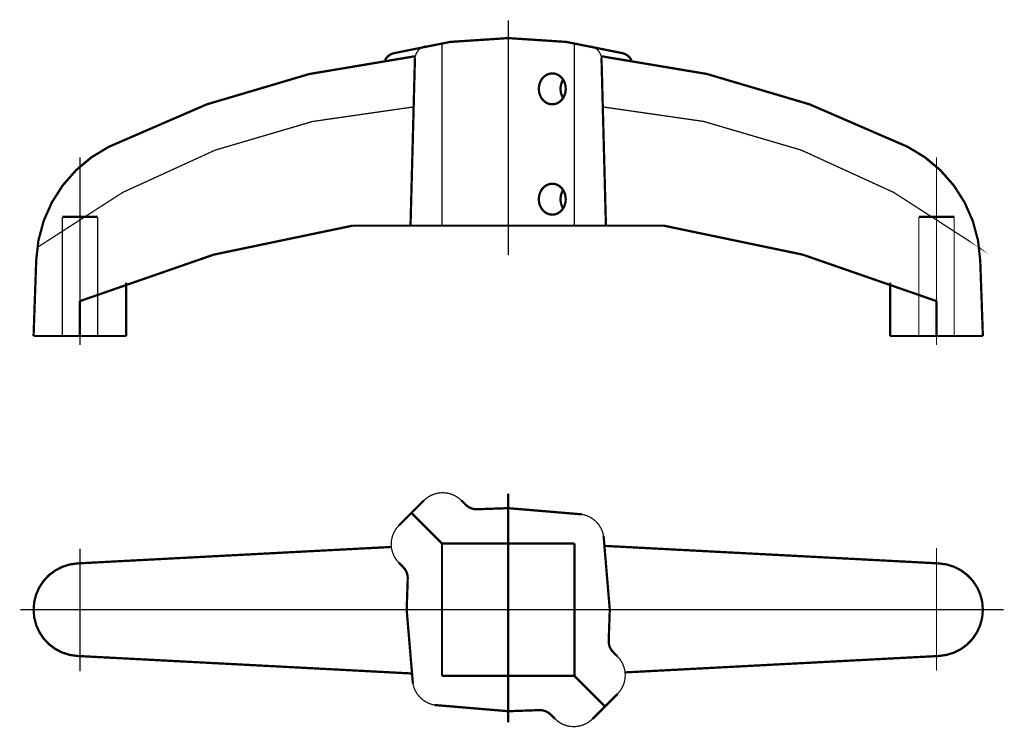
# Model space of a CAD drawing. Extents: x -200 to 246, y -107 to 213.
import ezdxf

# ---------------------------------------------------------------- set-up
doc = ezdxf.new("R2010")
doc.units = 0
doc.header["$LTSCALE"] = 4.5
doc.linetypes.add('MCDASH7', pattern=[1.873141, 1.248761, -0.62438])
doc.layers.get('0').update_dxf_attribs({"linetype": 'CONTINUOUS'})
doc.layers.add('1', color=7, linetype='CONTINUOUS')

# ---------------------------------------------------------------- blocks, each defined once
blk = doc.blocks.new('SIMBOLO_N__1')
at = {"color": 3}
for points, const_width in [([(0.00305, 8.056), (0.00305, -98.297)], 0.5715), ([(-51.99979, -6.87905), (-26.22721, -1.72754), (0.00305, 0)], 1.0287), ([(0.00305, 0), (26.23331, -1.72754), (52.00769, -6.87953)], 1.0287), ([(-42.25195, -9.20909), (-42.08564, -8.22585), (-41.7699, -7.2799), (-41.31223, -6.39377), (-40.72362, -5.58876), (-40.01811, -4.88398), (-39.2124, -4.29618), (-38.32586, -3.83949), (-37.37942, -3.52471)], 0.5715), ([(37.37674, -3.55302), (38.3228, -3.86845), (39.20908, -4.32584), (40.01428, -4.91418), (40.71928, -5.61947), (41.30735, -6.42499), (41.76432, -7.31138), (42.07938, -8.25766), (42.24497, -9.24108)], 0.5715), ([(-180.98371, -49.28753), (-136.53325, -30.02414), (-90.07442, -16.27443), (-42.29425, -8.24263), (-42.28833, -8.24199)], 1.0287), ([(-55.81398, -10.00471), (-55.28734, -9.13707), (-54.6219, -8.37053), (-53.83682, -7.72717), (-52.95445, -7.22531), (-52.00003, -6.87938)], 1.0287), ([(-44.25195, -85), (-42.25195, -9.209)], 1.0287), ([(42.19125, -8.23103), (90.00916, -16.25794), (136.49919, -30.00955), (180.98981, -49.28753)], 1.0287), ([(42.25805, -9.209), (44.25805, -84.99997)], 1.0287), ([(52.00613, -6.87938), (52.97392, -7.2315), (53.86718, -7.74392), (54.65973, -8.40159), (55.32806, -9.18503), (55.85264, -10.07133)], 1.0287), ([(24.87012, -27.14305), (24.30028, -26.03585), (23.91224, -24.85255), (23.71573, -23.62276), (23.71571, -22.37748), (23.91218, -21.14768), (24.30019, -19.96438), (24.87012, -18.85695)], 1.0287), ([(-213.30414, -94.84423), (-174.6063, -69.92045), (-132.74921, -50.76683), (-88.5844, -37.77443), (-43.02363, -31.21137), (-43.0174, -31.21093)], 0.5715), ([(43.0235, -31.21093), (88.5857, -37.77338), (132.75071, -50.76511), (174.60809, -69.91809), (213.31131, -94.84509), (213.31024, -94.84423)], 0.5715), ([(-213.79939, -100.70004), (-212.78742, -91.62603), (-210.40985, -82.80915), (-206.72224, -74.45601), (-201.80929, -66.75849), (-195.7853, -59.89582), (-188.79015, -54.02717), (-180.98473, -49.2875), (-180.98396, -49.28713)], 1.0287), ([(180.99006, -49.28713), (188.79551, -54.02664), (195.79074, -59.89518), (201.81484, -66.75776), (206.72748, -74.45439), (210.41564, -82.80829), (212.79318, -91.62423), (213.80549, -100.69971), (213.80549, -100.70004)], 1.0287), ([(-193.99695, -54.057), (-193.99695, -139.057)], 0.5715), ([(194.00305, -139.057), (194.00305, -54.057)], 0.5715), ([(24.87012, -77.14305), (24.30028, -76.03585), (23.91224, -74.85255), (23.71573, -73.62276), (23.71571, -72.37748), (23.91218, -71.14768), (24.30019, -69.96438), (24.87012, -68.85695)], 1.0287), ([(-193.99693, -119.17031), (-133.3719, -98.11714), (-70.53067, -85.00001)], 1.0287), ([(-41.99695, -85), (-70.53095, -85)], 1.0287), ([(0.00305, -85), (-41.99695, -85)], 1.0287), ([(0.00305, -85), (70.53705, -85)], 1.0287), ([(70.53677, -85.00001), (133.37065, -98.11511), (194.00303, -119.17031)], 1.0287), ([(-214.99695, -135), (-213.79895, -100.701)], 1.0287), ([(213.80505, -100.701), (215.00305, -135)], 1.0287), ([(-172.99695, -135), (-172.99695, -110.883)], 1.0287), ([(173.00305, -110.883), (173.00305, -135)], 1.0287), ([(-193.99695, -119.17), (-193.99695, -135)], 1.0287), ([(194.00305, -135), (194.00305, -119.17)], 1.0287), ([(-214.99695, -135), (-172.99695, -135)], 1.0287), ([(173.00305, -135), (215.00305, -135)], 1.0287)]:
    blk.add_lwpolyline(points, dxfattribs=dict(at, const_width=const_width))
at = {"linetype": 'MCDASH7'}
for points, const_width in [([(-29.99695, -85), (-29.99695, -2.2628)], 0.5715), ([(30.00305, -85), (30.00305, -2.2628)], 0.5715), ([(-201.99695, -81), (-185.99695, -81)], 1.0287), ([(-201.99695, -81), (-201.99695, -135)], 0.5715), ([(-185.99695, -81), (-185.99695, -135)], 0.5715), ([(202.00305, -81), (186.00305, -81)], 1.0287), ([(186.00305, -81), (186.00305, -135)], 0.5715), ([(202.00305, -81), (202.00305, -135)], 0.5715)]:
    blk.add_lwpolyline(points, dxfattribs=dict(at, const_width=const_width))
at = {"color": 3, "const_width": 1.0287}
for points in [[(20.49605, -16.024), (20.75952, -16.05992), (20.76005, -16.06), (21.0214, -16.10388), (21.02205, -16.104), (21.28385, -16.16195), (21.28405, -16.162), (21.54149, -16.23682), (21.54205, -16.237), (21.79605, -16.329), (22.04985, -16.42156), (22.05105, -16.422), (22.53989, -16.65538), (22.54105, -16.656), (22.54164, -16.65632), (23.00705, -16.936), (23.00733, -16.93617), (23.24005, -17.09), (23.45801, -17.26596), (23.45805, -17.266), (23.45911, -17.26694), (23.66905, -17.453), (23.88105, -17.641), (24.27162, -18.0535), (24.27205, -18.054), (24.27252, -18.05454), (24.62605, -18.499), (24.79886, -18.73571), (24.79905, -18.736), (24.79909, -18.73606), (24.95105, -18.986), (24.95124, -18.98634), (25.09405, -19.245), (25.23639, -19.50281), (25.23705, -19.504), (25.48102, -20.04592), (25.48105, -20.046), (25.68184, -20.60435), (25.68205, -20.605), (25.68232, -20.60573), (25.77405, -20.894), (25.84201, -21.18878), (25.84205, -21.189), (25.89986, -21.48704), (25.90005, -21.488), (25.95701, -21.78582), (25.95705, -21.786), (25.95729, -21.78759), (26.02605, -22.391), (26.04905, -22.99987), (26.04905, -23), (26.04905, -23.00013), (26.02605, -23.609), (26.02602, -23.60937), (25.95705, -24.214), (25.91121, -24.51419), (25.91105, -24.515), (25.84219, -24.81047), (25.84205, -24.811), (25.76205, -25.103), (25.68205, -25.395), (25.68184, -25.39565), (25.48105, -25.954), (25.48102, -25.95408), (25.23705, -26.496), (25.10428, -26.76059), (25.10405, -26.761), (24.95126, -27.01368), (24.95105, -27.014), (24.78836, -27.25754), (24.78805, -27.258), (24.62651, -27.50031), (24.62605, -27.501), (24.62574, -27.50143), (24.27205, -27.946), (23.88108, -28.35997), (23.88105, -28.36), (23.6783, -28.5549), (23.67705, -28.556), (23.6764, -28.55658), (23.45805, -28.734), (23.45692, -28.73483), (23.23305, -28.899), (23.00705, -29.065), (22.54213, -29.34342), (22.54105, -29.344), (22.54023, -29.34444), (22.05105, -29.579), (22.05022, -29.57939), (21.80105, -29.683), (21.79986, -29.68344), (21.54205, -29.763), (21.54181, -29.76306), (21.28205, -29.83), (21.02205, -29.896), (20.49609, -29.976), (20.49605, -29.976), (19.96677, -30.003), (19.96605, -30.003), (19.43532, -29.97603), (19.43505, -29.976), (19.43501, -29.976), (18.90905, -29.896), (18.90868, -29.89594), (18.64605, -29.843), (18.39026, -29.76345), (18.38905, -29.763), (18.13505, -29.671), (17.88105, -29.579), (17.39006, -29.344), (17.39005, -29.344), (17.38897, -29.34342), (16.92405, -29.065), (16.69126, -28.91016), (16.69105, -28.91), (16.69049, -28.90959), (16.47405, -28.734), (16.26254, -28.54744), (16.26205, -28.547), (16.26156, -28.54656), (16.05005, -28.36), (16.05002, -28.35997), (15.65905, -27.946), (15.30536, -27.50143), (15.30505, -27.501), (15.30492, -27.50084), (15.13305, -27.264), (15.13243, -27.26308), (14.98105, -27.014), (14.98063, -27.01324), (14.83705, -26.755), (14.69471, -26.49719), (14.69405, -26.496), (14.45008, -25.95408), (14.45005, -25.954), (14.24926, -25.39565), (14.24905, -25.395), (14.2489, -25.39458), (14.15805, -25.106), (14.08913, -24.81141), (14.08905, -24.811), (14.0322, -24.51278), (14.03205, -24.512), (13.97405, -24.214), (13.90508, -23.60937), (13.90505, -23.609), (13.88205, -23.00013), (13.88205, -23), (13.88205, -22.99987), (13.90505, -22.391), (13.97381, -21.78759), (13.97405, -21.786), (13.97407, -21.78584), (14.02005, -21.486), (14.02013, -21.48558), (14.08905, -21.189), (14.16905, -20.897), (14.24905, -20.605), (14.24946, -20.6037), (14.45005, -20.046), (14.45039, -20.04516), (14.69405, -19.504), (14.69423, -19.50361), (14.82705, -19.239), (14.98054, -18.98677), (14.98105, -18.986), (15.14305, -18.742), (15.30459, -18.49969), (15.30505, -18.499), (15.30536, -18.49857), (15.65905, -18.054), (15.65948, -18.0535), (16.05005, -17.641), (16.05039, -17.64064), (16.25405, -17.444), (16.2541, -17.44395), (16.47405, -17.266), (16.69888, -17.10113), (16.69905, -17.101), (16.92388, -16.93613), (16.92405, -16.936), (17.38946, -16.65632), (17.39005, -16.656), (17.3904, -16.65581), (17.88105, -16.422), (18.13058, -16.31717), (18.13105, -16.317), (18.38879, -16.23707), (18.38905, -16.237), (18.38929, -16.23694), (18.64905, -16.17), (18.90905, -16.104), (19.43501, -16.024), (19.43505, -16.024), (19.43532, -16.02397), (19.96605, -15.997), (20.49605, -16.024)], [(20.49605, -66.024), (20.75952, -66.05992), (20.76005, -66.06), (21.0214, -66.10388), (21.02205, -66.104), (21.28385, -66.16195), (21.28405, -66.162), (21.54149, -66.23682), (21.54205, -66.237), (21.79605, -66.329), (22.04985, -66.42156), (22.05105, -66.422), (22.53989, -66.65538), (22.54105, -66.656), (22.54164, -66.65632), (23.00705, -66.936), (23.00733, -66.93617), (23.24005, -67.09), (23.45801, -67.26596), (23.45805, -67.266), (23.45911, -67.26694), (23.66905, -67.453), (23.88105, -67.641), (24.27162, -68.0535), (24.27205, -68.054), (24.27252, -68.05454), (24.62605, -68.499), (24.79886, -68.73571), (24.79905, -68.736), (24.79909, -68.73606), (24.95105, -68.986), (24.95124, -68.98634), (25.09405, -69.245), (25.23639, -69.50281), (25.23705, -69.504), (25.48102, -70.04592), (25.48105, -70.046), (25.68184, -70.60435), (25.68205, -70.605), (25.68232, -70.60573), (25.77405, -70.894), (25.84201, -71.18878), (25.84205, -71.189), (25.89986, -71.48704), (25.90005, -71.488), (25.95701, -71.78582), (25.95705, -71.786), (25.95729, -71.78759), (26.02605, -72.391), (26.04905, -72.99987), (26.04905, -73), (26.04905, -73.00013), (26.02605, -73.609), (26.02602, -73.60937), (25.95705, -74.214), (25.91121, -74.51419), (25.91105, -74.515), (25.84219, -74.81047), (25.84205, -74.811), (25.76205, -75.103), (25.68205, -75.395), (25.68184, -75.39565), (25.48105, -75.954), (25.48102, -75.95408), (25.23705, -76.496), (25.10428, -76.76059), (25.10405, -76.761), (24.95126, -77.01368), (24.95105, -77.014), (24.78836, -77.25754), (24.78805, -77.258), (24.62651, -77.50031), (24.62605, -77.501), (24.62574, -77.50143), (24.27205, -77.946), (23.88108, -78.35997), (23.88105, -78.36), (23.6783, -78.5549), (23.67705, -78.556), (23.6764, -78.55658), (23.45805, -78.734), (23.45692, -78.73483), (23.23305, -78.899), (23.00705, -79.065), (22.54213, -79.34342), (22.54105, -79.344), (22.54023, -79.34444), (22.05105, -79.579), (22.05022, -79.57939), (21.80105, -79.683), (21.79986, -79.68344), (21.54205, -79.763), (21.54181, -79.76306), (21.28205, -79.83), (21.02205, -79.896), (20.49609, -79.976), (20.49605, -79.976), (19.96677, -80.003), (19.96605, -80.003), (19.43532, -79.97603), (19.43505, -79.976), (19.43501, -79.976), (18.90905, -79.896), (18.90868, -79.89594), (18.64605, -79.843), (18.39026, -79.76345), (18.38905, -79.763), (18.13505, -79.671), (17.88105, -79.579), (17.39006, -79.344), (17.39005, -79.344), (17.38897, -79.34342), (16.92405, -79.065), (16.69126, -78.91016), (16.69105, -78.91), (16.69049, -78.90959), (16.47405, -78.734), (16.26254, -78.54744), (16.26205, -78.547), (16.26156, -78.54656), (16.05005, -78.36), (16.05002, -78.35997), (15.65905, -77.946), (15.30536, -77.50143), (15.30505, -77.501), (15.30492, -77.50084), (15.13305, -77.264), (15.13243, -77.26308), (14.98105, -77.014), (14.98063, -77.01324), (14.83705, -76.755), (14.69471, -76.49719), (14.69405, -76.496), (14.45008, -75.95408), (14.45005, -75.954), (14.24926, -75.39565), (14.24905, -75.395), (14.2489, -75.39458), (14.15805, -75.106), (14.08913, -74.81141), (14.08905, -74.811), (14.0322, -74.51278), (14.03205, -74.512), (13.97405, -74.214), (13.90508, -73.60937), (13.90505, -73.609), (13.88205, -73.00013), (13.88205, -73), (13.88205, -72.99987), (13.90505, -72.391), (13.97381, -71.78759), (13.97405, -71.786), (13.97407, -71.78584), (14.02005, -71.486), (14.02013, -71.48558), (14.08905, -71.189), (14.16905, -70.897), (14.24905, -70.605), (14.24946, -70.6037), (14.45005, -70.046), (14.45039, -70.04516), (14.69405, -69.504), (14.69423, -69.50361), (14.82705, -69.239), (14.98054, -68.98677), (14.98105, -68.986), (15.14305, -68.742), (15.30459, -68.49969), (15.30505, -68.499), (15.30536, -68.49857), (15.65905, -68.054), (15.65948, -68.0535), (16.05005, -67.641), (16.05039, -67.64064), (16.25405, -67.444), (16.2541, -67.44395), (16.47405, -67.266), (16.69888, -67.10113), (16.69905, -67.101), (16.92388, -66.93613), (16.92405, -66.936), (17.38946, -66.65632), (17.39005, -66.656), (17.3904, -66.65581), (17.88105, -66.422), (18.13058, -66.31717), (18.13105, -66.317), (18.38879, -66.23707), (18.38905, -66.237), (18.38929, -66.23694), (18.64905, -66.17), (18.90905, -66.104), (19.43501, -66.024), (19.43505, -66.024), (19.43532, -66.02397), (19.96605, -65.997), (20.49605, -66.024)]]:
    blk.add_lwpolyline(points, close=True, dxfattribs=at)
blk = doc.blocks.new('SIMBOLO_N__2')
at = {"color": 3}
for points, const_width in [([(-38.18447, 50.23178), (-36.75273, 51.45482), (-35.14718, 52.43888), (-33.40726, 53.1597), (-31.57617, 53.5994), (-29.69867, 53.74721), (-27.82135, 53.59948), (-25.99024, 53.15987), (-24.25029, 52.43913), (-22.6447, 51.45514), (-21.21258, 50.23186)], 0.5715), ([(-43.84041, 44.57491), (-38.18447, 50.23179)], 1.0287), ([(-21.21258, 50.23187), (-19.26969, 48.28869)], 1.0287), ([(0, 51.7695), (0, -51.7695)], 1.0287), ([(-49.49718, 38.91908), (-43.84041, 44.57491)], 1.0287), ([(-30, 30.7345), (-43.84041, 44.57491)], 1.0287), ([(-13.83574, 46.25528), (-15.03056, 46.27466), (-16.20474, 46.49701), (-17.324, 46.91584), (-18.3556, 47.51889), (-19.26974, 48.28876)], 1.0287), ([(-13.83604, 46.25533), (0, 46.7345)], 1.0287), ([(0, 46.7345), (33.36716, 43.93143)], 1.0287), ([(33.36714, 43.93143), (35.16346, 43.48262), (36.8692, 42.76288), (38.44407, 41.78922), (39.85038, 40.58493), (41.05472, 39.17857), (42.0283, 37.60387), (42.74812, 35.89796), (43.19693, 34.10164)], 0.5715), ([(-49.49663, 21.94655), (-50.71979, 23.37826), (-51.70403, 24.98391), (-52.42493, 26.7238), (-52.86474, 28.55505), (-53.01261, 30.43254), (-52.86491, 32.31005), (-52.42527, 34.14134), (-51.70453, 35.88129), (-50.72044, 37.48703), (-49.4974, 38.91887), (-49.49718, 38.91907)], 0.5715), ([(-30, -29.2655), (-30, 30.7345)], 1.0287), ([(30, 30.7345), (-30, 30.7345)], 1.0287), ([(30, 30.7345), (30, -29.2655)], 1.0287), ([(43.19693, 34.10166), (46, 0.7345)], 1.0287), ([(-52.94443, 29.15574), (-195.099, 21.7055)], 1.0287), ([(-194, 28.3525), (-194, -27.1815)], 0.5715), ([(195.099, 21.7055), (43.90167, 29.62967)], 1.0287), ([(194, -26.8835), (194, 28.6505)], 0.5715), ([(-47.554, 20.0045), (-49.49663, 21.94655)], 1.0287), ([(-215, 0.7345), (-214.70188, 4.26043), (-213.81587, 7.68658), (-212.36713, 10.9153), (-210.39681, 13.85488), (-207.96091, 16.42184), (-205.12853, 18.54337), (-201.9801, 20.15918), (-198.60504, 21.22336), (-195.09905, 21.70572)], 1.0287), ([(-47.55426, 20.00424), (-46.78445, 19.09019), (-46.18134, 18.0585), (-45.76254, 16.93935), (-45.54017, 15.76517), (-45.52078, 14.57024)], 1.0287), ([(195.09905, 21.70572), (198.60472, 21.22343), (201.9798, 20.1593), (205.12826, 18.54354), (207.96067, 16.42205), (210.39661, 13.85513), (212.36697, 10.91558), (213.81576, 7.68688), (214.70182, 4.26075), (215, 0.7345)], 1.0287), ([(-46, 0.7345), (-45.52083, 14.57054)], 1.0287), ([(221, 0.7345), (-224.424, 0.7345)], 0.5715), ([(-195.09905, -20.23672), (-198.60472, -19.75443), (-201.9798, -18.6903), (-205.12826, -17.07454), (-207.96067, -14.95305), (-210.39641, -12.38638), (-212.36682, -9.44686), (-213.81566, -6.21818), (-214.70177, -2.79206), (-215, 0.7345)], 1.0287), ([(-43.19684, -32.63318), (-46, 0.7345)], 1.0287), ([(46, 0.7345), (45.52083, -13.10154)], 1.0287), ([(215, 0.7345), (214.70182, -2.79175), (213.81576, -6.21788), (212.36713, -9.4463), (210.39681, -12.38588), (207.96091, -14.95284), (205.12853, -17.07437), (201.9801, -18.69018), (198.60504, -19.75436), (195.09905, -20.23672)], 1.0287), ([(47.55426, -18.53524), (46.78451, -17.62127), (46.18139, -16.58959), (45.76254, -15.47035), (45.54017, -14.29617), (45.52078, -13.10124)], 1.0287), ([(-195.099, -20.2365), (-43.90167, -28.16067)], 1.0287), ([(47.554, -18.5355), (49.49663, -20.47755)], 1.0287), ([(49.49663, -20.47755), (50.7199, -21.90941), (51.70412, -23.51507), (52.42499, -25.25497), (52.86477, -27.08623), (53.01261, -28.96372), (52.86491, -30.84105), (52.42527, -32.67234), (51.70453, -34.41229), (50.72044, -36.01803), (49.49727, -37.45), (49.49718, -37.45007)], 0.5715), ([(52.94443, -27.68674), (195.099, -20.2365)], 1.0287), ([(-30, -29.2655), (30, -29.2655)], 1.0287), ([(43.84041, -43.10591), (30, -29.2655)], 1.0287), ([(-33.36714, -42.46243), (-35.16328, -42.01368), (-36.8692, -41.29388), (-38.44407, -40.32022), (-39.8503, -39.11601), (-41.05461, -37.70972), (-42.0283, -36.13487), (-42.74806, -34.42913), (-43.19693, -32.63264)], 0.5715), ([(49.49718, -37.45008), (43.84041, -43.10591)], 1.0287), ([(0, -45.2655), (-33.36716, -42.46243)], 1.0287), ([(13.83604, -44.78633), (0, -45.2655)], 1.0287), ([(13.83574, -44.78628), (15.03046, -44.80565), (16.20464, -45.02798), (17.3239, -45.44679), (18.3556, -46.04989), (19.26974, -46.81976)], 1.0287), ([(43.84041, -43.10591), (38.18458, -48.76268)], 1.0287), ([(21.21205, -48.76213), (19.27, -46.8195)], 1.0287), ([(38.18457, -48.76268), (36.75268, -49.98583), (35.14695, -50.96995), (33.40701, -51.69072), (31.57573, -52.13038), (29.69822, -52.27811), (27.82091, -52.1303), (25.98965, -51.69055), (24.24974, -50.9697), (22.64405, -49.9855), (21.21216, -48.76225), (21.21205, -48.76213)], 0.5715)]:
    blk.add_lwpolyline(points, dxfattribs=dict(at, const_width=const_width))

msp = doc.modelspace()

# ---------------------------------------------------------------- block references
at = {"layer": '1'}
msp.add_blockref('SIMBOLO_N__1', (21, 205), dxfattribs=at)
at = {"layer": '1', "rotation": 180}
msp.add_blockref('SIMBOLO_N__2', (21.00305, -53.2655), dxfattribs=at)

doc.saveas('drawing.dxf')
